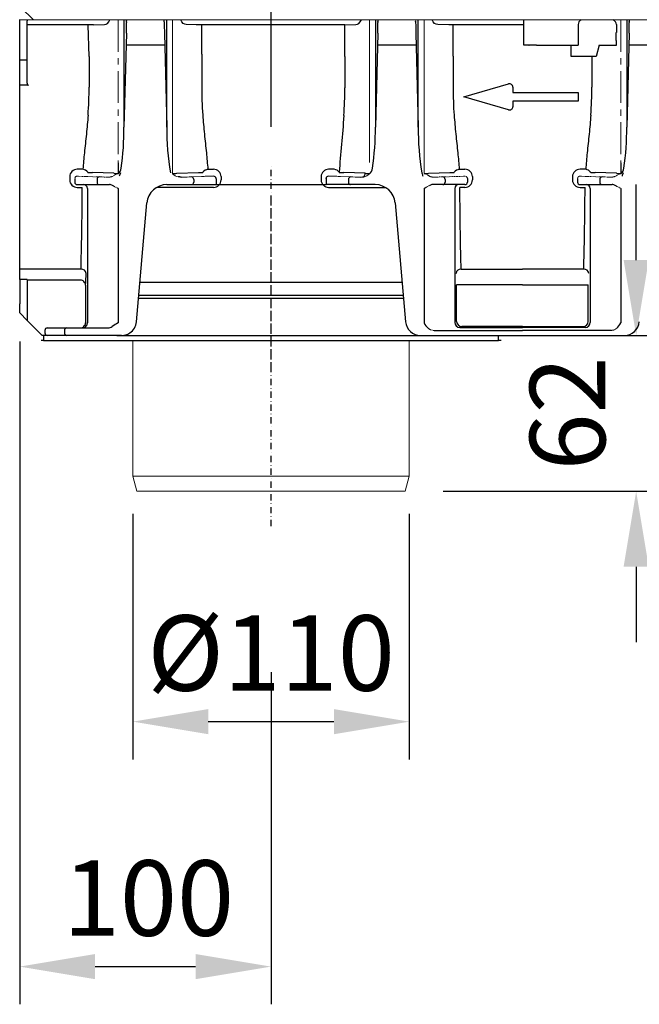
# Model space of a CAD drawing. Units: millimetres. Extents: x 143 to 2243, y 913 to 3883.
# Drawn here: x 1015 to 1262, y 2707 to 3099 of the extents above; entities that cross this region are included whole.
import ezdxf

# ---------------------------------------------------------------- set-up
doc = ezdxf.new("R2010")
doc.units = ezdxf.units.MM
for name, pattern in [('CENTERX2', [20.32, 12.7, -2.54, 2.54, -2.54]), ('PHANTOM', [2.5, 1.25, -0.25, 0.25, -0.25, 0.25, -0.25]), ('STRICHPUNKT', [1, 0.5, -0.25, 0, -0.25])]:
    doc.linetypes.add(name, pattern=pattern)
for name, color, linetype in [('DUENN-18', 253, 'Continuous'), ('MITTE', 1, 'STRICHPUNKT'), ('SICHTBAR', 7, 'Continuous')]:
    doc.layers.add(name, color=color, linetype=linetype)
doc.layers.add('kote', color=152, linetype='Continuous', lineweight=5)
doc.styles.get("Standard").update_dxf_attribs({"font": 'trebuc.ttf'})
doc.dimstyles.new('ACO kote 2', dxfattribs={"dimtxt": 30, "dimasz": 40, "dimexe": 15, "dimexo": 15, "dimgap": 12, "dimtad": 1, "dimdec": 0, "dimrnd": 1, "dimzin": 12, "dimdsep": 46, "dimtxsty": 'Standard', "dimcen": 20, "dimadec": 0, "dimazin": 0, "dimtfac": 1, "dimtdec": 0, "dimtofl": 0, "dimtmove": 0, "dimatfit": 3, "dimfxl": 0, "dimtolj": 1, "dimtzin": 0, "dimarcsym": 0})

# ---------------------------------------------------------------- blocks, each defined once
blk = doc.blocks.new('*D11')
at = {"layer": 'DEFPOINTS', "color": 0, "transparency": 16777216}
for p in [(1015.46, 3197.33), (1015.46, 3120.97), (1115.46, 3041.47)]:
    blk.add_point(p, dxfattribs=at)
at = {"layer": 'kote', "color": 0, "lineweight": -2, "transparency": 16777216}
for p, q in [((1015.46, 3135.97), (1015.46, 3212.33)), ((1115.46, 3056.47), (1115.46, 3212.33)), ((1085.46, 3197.33), (1045.46, 3197.33))]:
    blk.add_line(p, q, dxfattribs=at)
at = {"layer": 'kote', "color": 0, "transparency": 16777216}
for points in [[(1045.46, 3202.33), (1045.46, 3192.33), (1015.46, 3197.33)], [(1085.46, 3202.33), (1085.46, 3192.33), (1115.46, 3197.33)]]:
    blk.add_solid(points, dxfattribs=at)
at = {"layer": 'kote', "color": 0, "transparency": 16777216, "insert": (1065.46, 3224.59), "char_height": 30, "attachment_point": 5}
blk.add_mtext('\\A1;100', dxfattribs=at)
blk = doc.blocks.new('*D1')
at = {"layer": 'DEFPOINTS', "color": 0, "transparency": 16777216}
for p in [(1015.46, 2986.01), (1115.46, 2854.51), (1115.46, 2722.4)]:
    blk.add_point(p, dxfattribs=at)
at = {"layer": 'kote', "color": 0, "lineweight": -2, "transparency": 16777216}
for p, q in [((1015.46, 2971.01), (1015.46, 2707.4)), ((1115.46, 2839.51), (1115.46, 2707.4)), ((1045.46, 2722.4), (1085.46, 2722.4))]:
    blk.add_line(p, q, dxfattribs=at)
at = {"layer": 'kote', "color": 0, "transparency": 16777216}
for points in [[(1045.46, 2727.4), (1045.46, 2717.4), (1015.46, 2722.4)], [(1085.46, 2727.4), (1085.46, 2717.4), (1115.46, 2722.4)]]:
    blk.add_solid(points, dxfattribs=at)
at = {"layer": 'kote', "color": 0, "transparency": 16777216, "insert": (1066.68, 2749.67), "char_height": 30, "attachment_point": 5}
blk.add_mtext('\\A1;100', dxfattribs=at)
blk = doc.blocks.new('*D2')
at = {"layer": 'DEFPOINTS', "color": 0, "transparency": 16777216}
for p in [(1060.46, 2917.47), (1170.46, 2917.47), (1170.46, 2819.84)]:
    blk.add_point(p, dxfattribs=at)
at = {"layer": 'kote', "color": 0, "lineweight": -2, "transparency": 16777216}
for p, q in [((1060.46, 2902.47), (1060.46, 2804.84)), ((1170.46, 2902.47), (1170.46, 2804.84)), ((1090.46, 2819.84), (1140.46, 2819.84))]:
    blk.add_line(p, q, dxfattribs=at)
at = {"layer": 'kote', "color": 0, "transparency": 16777216}
for points in [[(1090.46, 2824.84), (1090.46, 2814.84), (1060.46, 2819.84)], [(1140.46, 2824.84), (1140.46, 2814.84), (1170.46, 2819.84)]]:
    blk.add_solid(points, dxfattribs=at)
at = {"layer": 'kote', "color": 0, "transparency": 16777216, "insert": (1115.46, 2847.15), "char_height": 30, "attachment_point": 5}
blk.add_mtext('\\A1;%%c110', dxfattribs=at)
blk = doc.blocks.new('*D3')
at = {"layer": 'DEFPOINTS', "color": 0, "transparency": 16777216}
for p in [(1222.73, 2973.47), (1168.86, 2911.47), (1260.7, 2911.47)]:
    blk.add_point(p, dxfattribs=at)
at = {"layer": 'kote', "color": 0, "lineweight": -2, "transparency": 16777216}
for p, q in [((1260.7, 3003.47), (1260.7, 3033.47)), ((1237.73, 2973.47), (1275.7, 2973.47)), ((1183.86, 2911.47), (1275.7, 2911.47)), ((1260.7, 2881.47), (1260.7, 2851.47))]:
    blk.add_line(p, q, dxfattribs=at)
at = {"layer": 'kote', "color": 0, "transparency": 16777216}
for points in [[(1255.7, 3003.47), (1265.7, 3003.47), (1260.7, 2973.47)], [(1255.7, 2881.47), (1265.7, 2881.47), (1260.7, 2911.47)]]:
    blk.add_solid(points, dxfattribs=at)
at = {"layer": 'kote', "color": 0, "transparency": 16777216, "insert": (1233.39, 2942.47), "char_height": 30, "attachment_point": 5, "rotation": 90}
blk.add_mtext('\\A1;62', dxfattribs=at)

msp = doc.modelspace()

# ---------------------------------------------------------------- linework, layer by layer
at = {"layer": 'DUENN-18', "lineweight": 30}
for p, q in [((1020.96, 3098.97), (1015.96, 3103.97)), ((1018.96, 3098.98), (1018.96, 3098.97)), ((1056.94, 3098.97), (1056.94, 3056.34)), ((1057.95, 3098.18), (1057.95, 3097.94)), ((1072.98, 3098.18), (1072.98, 3097.94)), ((1073.99, 3056.34), (1073.99, 3098.97)), ((1156.94, 3098.97), (1156.94, 3056.34)), ((1157.95, 3098.18), (1157.95, 3097.94)), ((1172.98, 3098.18), (1172.98, 3097.94)), ((1173.99, 3056.34), (1173.99, 3098.97)), ((1216.02, 3096.97), (1216.02, 3098.97)), ((1256.94, 3098.97), (1256.94, 3056.34)), ((1257.95, 3098.18), (1257.95, 3097.94)), ((1044.8, 3096.97), (1018.46, 3096.97)), ((1043.07, 3084.48), (1042.7, 3096.91)), ((1044.8, 3096.97), (1049.19, 3097.1)), ((1086.13, 3096.97), (1081.74, 3097.1)), ((1144.8, 3096.97), (1086.13, 3096.97)), ((1087.86, 3085.33), (1087.86, 3096.97)), ((1144.8, 3096.97), (1149.19, 3097.1)), ((1144.8, 3084.48), (1144.8, 3096.97)), ((1186.13, 3096.97), (1181.74, 3097.1)), ((1216.02, 3096.97), (1186.13, 3096.97)), ((1187.87, 3084.63), (1187.87, 3096.97)), ((1216.02, 3088.97), (1216.02, 3096.97)), ((1237.64, 3097.1), (1237.64, 3088.97)), ((1252.84, 3097.1), (1252.81, 3097.03)), ((1252.81, 3097.03), (1252.81, 3093.97)), ((1057.89, 3093.68), (1056.94, 3056.34)), ((1073.04, 3093.68), (1073.99, 3056.34)), ((1157.89, 3093.68), (1156.94, 3056.34)), ((1173.04, 3093.68), (1173.99, 3056.34)), ((1252.8, 3090.85), (1252.79, 3088.97)), ((1257.89, 3093.68), (1256.94, 3056.34)), ((1073.16, 3088.97), (1057.77, 3088.97)), ((1173.16, 3088.97), (1157.77, 3088.97)), ((1218.02, 3088.97), (1216.02, 3088.97)), ((1218.02, 3088.97), (1218.11, 3088.97)), ((1221.11, 3088.97), (1218.11, 3088.97)), ((1221.11, 3088.97), (1237.64, 3088.97)), ((1234.86, 3085.31), (1234.86, 3088.97)), ((1245.99, 3088.97), (1244.8, 3084.48)), ((1245.99, 3088.97), (1252.89, 3088.97)), ((1273.16, 3088.97), (1257.77, 3088.97)), ((1018.46, 3082.97), (1015.46, 3082.97)), ((1043.07, 3084.48), (1043.07, 3072.22)), ((1087.86, 3085.33), (1087.86, 3072.82)), ((1144.8, 3084.48), (1144.8, 3071.97)), ((1187.87, 3084.63), (1187.87, 3072.12)), ((1234.86, 3084.48), (1234.86, 3085.31)), ((1243.07, 3084.48), (1234.86, 3084.48)), ((1244.8, 3084.48), (1243.07, 3084.48)), ((1243.07, 3084.48), (1243.07, 3072.22)), ((1040.62, 3039.57), (1038.36, 3039.57)), ((1090.31, 3039.57), (1092.57, 3039.57)), ((1140.62, 3039.57), (1138.36, 3039.57)), ((1190.31, 3039.57), (1192.57, 3039.57)), ((1240.62, 3039.57), (1238.36, 3039.57)), ((1035.36, 3036.66), (1035.36, 3035.32)), ((1052.89, 3037.98), (1044.4, 3038.23)), ((1046.25, 3035.52), (1046.25, 3034.47)), ((1078.04, 3037.98), (1086.53, 3038.23)), ((1084.68, 3035.52), (1084.68, 3034.47)), ((1088.36, 3038.4), (1088.32, 3038.33)), ((1095.57, 3036.66), (1095.57, 3035.32)), ((1135.36, 3036.66), (1135.36, 3035.32)), ((1142.57, 3038.4), (1142.61, 3038.33)), ((1142.57, 3038.4), (1142.61, 3038.33)), ((1152.89, 3037.98), (1144.4, 3038.23)), ((1146.25, 3035.52), (1146.25, 3034.47)), ((1178.04, 3037.98), (1186.53, 3038.23)), ((1184.68, 3035.52), (1184.68, 3034.47)), ((1195.57, 3036.66), (1195.57, 3035.32)), ((1235.36, 3036.66), (1235.36, 3035.32)), ((1252.89, 3037.98), (1244.4, 3038.23)), ((1246.25, 3035.52), (1246.25, 3034.47)), ((1038.36, 3032.38), (1040.38, 3032.38)), ((1042.4, 3031.97), (1042.4, 2978.67)), ((1092.57, 3032.38), (1070.02, 3032.38)), ((1138.36, 3032.38), (1160.91, 3032.38)), ((1188.53, 3031.97), (1188.53, 2978.67)), ((1192.57, 3032.38), (1190.55, 3032.38)), ((1238.36, 3032.38), (1240.38, 3032.38)), ((1242.4, 3031.97), (1242.4, 2978.67)), ((1039.87, 2999.83), (1015.46, 2999.83)), ((1191.06, 2999.83), (1215.46, 2999.83)), ((1239.87, 2999.83), (1215.46, 2999.83)), ((1018.46, 2995.74), (1015.46, 2995.74)), ((1018.46, 2995.74), (1018.46, 2983.01)), ((1039.62, 2995.47), (1018.46, 2995.47)), ((1041.62, 2993.47), (1041.62, 2978.47)), ((1189.29, 2979.05), (1189.29, 2993.65)), ((1215.46, 2993.65), (1189.29, 2993.65)), ((1215.46, 2993.65), (1241.64, 2993.65)), ((1241.64, 2979.05), (1241.64, 2993.65)), ((1062.86, 2989.47), (1108.57, 2989.47)), ((1108.57, 2989.47), (1110.45, 2989.47)), ((1110.45, 2989.47), (1120.48, 2989.47)), ((1120.48, 2989.47), (1122.36, 2989.47)), ((1122.36, 2989.47), (1168.07, 2989.47)), ((1062.76, 2988.28), (1168.17, 2988.28)), ((1018.46, 2983.01), (1018.46, 2979.47)), ((1042.4, 2978.67), (1042.4, 2978.47)), ((1215.46, 2977.05), (1191.29, 2977.05)), ((1215.46, 2977.05), (1239.64, 2977.05)), ((1033.26, 2975.47), (1033.26, 2974.47)), ((1190.53, 2976.67), (1215.46, 2976.67)), ((1240.4, 2976.67), (1215.46, 2976.67))]:
    msp.add_line(p, q, dxfattribs=at)
for centre, radius, start, end in [((1071.08, 3098.41), 1.91, 352.9439, 16.9946), ((1171.08, 3098.41), 1.91, 352.9439, 16.9946), ((1239.57, 3097.18), 1.93, 111.6074, 182.1158), ((1250.84, 3097.1), 2, 0.0133, 69.0331), ((866.11, 3098.54), 191.84, 358.5465, 359.8185), ((1264.82, 3098.54), 191.84, 180.1811, 181.4531), ((966.11, 3098.54), 191.84, 358.5465, 359.8185), ((1364.82, 3098.54), 191.84, 180.1811, 181.4531), ((1066.11, 3098.54), 191.84, 358.5465, 359.8185), ((460.26, 3093.92), 792.54, 359.77803, 0.00395), ((889.91, 3072.21), 153.16, 355.8575, 0.0038), ((1234.19, 3071.96), 146.33, 179.6623, 184.2379), ((991.64, 3071.96), 153.16, 355.8575, 0.0038), ((1341.03, 3072.11), 153.16, 179.9962, 184.1425), ((1089.91, 3072.21), 153.16, 355.8575, 0.0038), ((955.87, 3055.22), 101.08, 351.3242, 0.6397), ((1180.03, 3055.61), 106.05, 179.6033, 189.4673), ((1055.87, 3055.22), 101.08, 351.3242, 0.6397), ((1280.03, 3055.61), 106.05, 179.6033, 189.4673), ((1155.87, 3055.22), 101.08, 351.3242, 0.6397), ((1038.31, 3036.62), 2.95, 89.083, 179.1987), ((1040.02, 3036.37), 3.26, 38.3957, 79.2747), ((1051.84, 3040.57), 4, 314.0321, 351.3242), ((1090.91, 3036.37), 3.26, 100.7253, 141.6043), ((1092.62, 3036.62), 2.95, 0.8013, 90.917), ((1138.31, 3036.62), 2.95, 89.083, 179.1987), ((1140.02, 3036.37), 3.26, 38.3957, 79.2747), ((1151.84, 3040.57), 4, 314.0321, 351.3242), ((1190.91, 3036.37), 3.26, 100.7253, 141.6043), ((1192.62, 3036.62), 2.95, 0.8013, 90.917), ((1238.31, 3036.62), 2.95, 89.083, 179.1987), ((1240.02, 3036.37), 3.26, 38.3957, 79.2747), ((1251.84, 3040.57), 4, 314.0321, 351.3242), ((1045.03, 3066.96), 28.74, 265.1584, 268.7465), ((1047.2, 3035.58), 0.95, 94.9801, 183.2248), ((1054.43, 3076.14), 38.2, 267.6902, 270.289), ((1076.5, 3076.14), 38.2, 269.711, 272.3098), ((1079.72, 3038.99), 2.5, 243.3935, 270.7342), ((1083.73, 3035.58), 0.95, 356.7752, 85.0199), ((1085.9, 3066.96), 28.74, 271.2535, 274.8416), ((1145.03, 3066.96), 28.74, 265.1584, 268.7465), ((1147.2, 3035.58), 0.95, 94.9801, 183.2248), ((1151.21, 3038.99), 2.5, 269.2658, 296.6065), ((1151.3, 3037.96), 1.59, 310.5629, 0.5046), ((1154.43, 3076.14), 38.2, 267.6902, 270.289), ((1176.5, 3076.14), 38.2, 269.711, 272.3098), ((1183.73, 3035.58), 0.95, 356.7752, 85.0199), ((1185.9, 3066.96), 28.74, 271.2535, 274.8416), ((1245.03, 3066.96), 28.74, 265.1584, 268.7465), ((1247.2, 3035.58), 0.95, 94.9801, 183.2248), ((1254.43, 3076.14), 38.2, 267.6902, 270.289), ((1038.34, 3035.36), 2.98, 180.8283, 270.4768), ((1040.9, 3031.97), 1.5, 359.9962, 89.995), ((1047.19, 3034.41), 0.94, 176.188, 265.5986), ((1083.74, 3034.41), 0.94, 274.4014, 3.812), ((1092.59, 3035.36), 2.98, 269.5232, 359.1717), ((1138.34, 3035.36), 2.98, 180.8283, 270.4768), ((1147.19, 3034.41), 0.94, 176.188, 265.5986), ((1183.74, 3034.41), 0.94, 274.4014, 3.812), ((1190.03, 3031.97), 1.5, 90.005, 180.0038), ((1192.59, 3035.36), 2.98, 269.5232, 359.1717), ((1238.34, 3035.36), 2.98, 180.8283, 270.4768), ((1240.9, 3031.97), 1.5, 359.9962, 89.995), ((1247.19, 3034.41), 0.94, 176.188, 265.5986), ((1040, 2997.96), 1.88, 6.4124, 94.1362), ((998.33, 2998.09), 43.53, 353.9096, 0.1089), ((1190.93, 2997.96), 1.88, 85.8628, 173.5894), ((1240, 2997.96), 1.88, 6.4106, 94.1372), ((1039.62, 2993.47), 2, 359.9575, 89.9588), ((1039.62, 2978.47), 2, 269.9946, 359.9967), ((1040.4, 2978.47), 2, 270.0041, 0.0042), ((1190.53, 2978.67), 2, 180.0077, 269.9859), ((1191.29, 2979.05), 2, 180.0034, 269.9962), ((1239.64, 2979.05), 2, 270.0038, 359.9966), ((1240.4, 2978.67), 2, 270.0141, 359.9923), ((1034.2, 2975.53), 0.94, 94.403, 183.8103), ((1034.2, 2974.41), 0.94, 176.1888, 265.5979)]:
    msp.add_arc(centre, radius, start, end, dxfattribs=at)
for centre, major_axis, ratio, start_param, end_param in [((1049.13, 3102.1), (0, 5), 0.57735, 3.159046, 4.035468), ((1149.13, 3102.1), (0, 5), 0.57735, 3.159046, 4.035468), ((1039, 3071.97), (0, 86.82), 0.017857, 3.731752, 4.238942), ((1239, 3071.97), (0, 86.82), 0.017857, 3.731752, 4.238942)]:
    msp.add_ellipse(centre, major_axis=major_axis, ratio=ratio, start_param=start_param, end_param=end_param, dxfattribs=at)
at = {"layer": 'DUENN-18', "lineweight": 30, "extrusion": (0, 0, -1)}
for centre, major_axis, ratio, start_param, end_param in [((1081.8, 3102.1), (0, 5), 0.57735, 3.159046, 4.035468), ((1181.8, 3102.1), (0, 5), 0.57735, 3.159046, 4.035468), ((1191.93, 3071.97), (0, 86.82), 0.017857, 3.731752, 4.238942)]:
    msp.add_ellipse(centre, major_axis=major_axis, ratio=ratio, start_param=start_param, end_param=end_param, dxfattribs=at)
at = {"layer": 'DUENN-18', "lineweight": 30}
for points in [[(1057.95, 3098.18), (1057.98, 3098.45), (1058.01, 3098.71), (1058.08, 3098.97)], [(1157.95, 3098.18), (1157.98, 3098.45), (1158.01, 3098.71), (1158.08, 3098.97)], [(1257.95, 3098.18), (1257.98, 3098.45), (1258.01, 3098.71), (1258.08, 3098.97)], [(1042.61, 3038.33), (1042.59, 3038.33), (1042.58, 3038.35), (1042.57, 3038.4)], [(1055.5, 3038.17), (1055.36, 3037.7), (1055.21, 3037.24), (1055.06, 3036.78)], [(1055.5, 3038.17), (1055.36, 3037.7), (1055.21, 3037.24), (1055.06, 3036.78)], [(1175.43, 3038.17), (1175.57, 3037.7), (1175.72, 3037.24), (1175.87, 3036.78)], [(1188.32, 3038.33), (1188.34, 3038.33), (1188.35, 3038.35), (1188.36, 3038.4)], [(1242.61, 3038.33), (1242.59, 3038.33), (1242.58, 3038.35), (1242.57, 3038.4)], [(1255.5, 3038.17), (1255.36, 3037.7), (1255.21, 3037.24), (1255.06, 3036.78)], [(1255.5, 3038.17), (1255.36, 3037.7), (1255.21, 3037.24), (1255.06, 3036.78)]]:
    msp.add_open_spline(points, degree=3, dxfattribs=at)
for points, knots in [([(1042.67, 3061.15), (1042.46, 3058.62), (1042.02, 3053.55), (1041.18, 3046.35), (1040.8, 3041.76), (1040.62, 3039.57)], [0, 0, 0, 0, 0.342549, 0.687867, 1, 1, 1, 1]), ([(1088.26, 3061.15), (1088.47, 3058.62), (1088.91, 3053.55), (1089.75, 3046.35), (1090.13, 3041.76), (1090.31, 3039.57)], [0, 0, 0, 0, 0.342549, 0.687867, 1, 1, 1, 1]), ([(1144.4, 3060.9), (1144.16, 3057.04), (1143.81, 3053.24), (1143.12, 3045.75), (1142.78, 3042.05), (1142.57, 3038.4)], [0, 0, 0, 0, 0.5, 0.5, 1, 1, 1, 1]), ([(1188.26, 3061.15), (1188.47, 3058.62), (1188.91, 3053.55), (1189.75, 3046.35), (1190.13, 3041.76), (1190.31, 3039.57)], [0, 0, 0, 0, 0.342549, 0.687867, 1, 1, 1, 1]), ([(1242.67, 3061.15), (1242.46, 3058.62), (1242.02, 3053.55), (1241.18, 3046.35), (1240.8, 3041.76), (1240.62, 3039.57)], [0, 0, 0, 0, 0.342549, 0.687867, 1, 1, 1, 1])]:
    msp.add_open_spline(points, degree=3, knots=knots, dxfattribs=at)
at = {"layer": 'MITTE', "ltscale": 5}
for p, q in [((1115.46, 2960.38), (1115.46, 3041.47)), ((1115.46, 2897.61), (1115.46, 3028.93))]:
    msp.add_line(p, q, dxfattribs=at)
at = {"layer": 'SICHTBAR', "color": 7, "linetype": 'Continuous', "lineweight": 30}
for p, q in [((1015.46, 3098.98), (1015.46, 3099.17)), ((1015.46, 3082.97), (1015.46, 3098.98)), ((1018.46, 3082.97), (1018.46, 3098.67)), ((1015.46, 3082.22), (1015.46, 3082.97)), ((1018.46, 3082.22), (1018.46, 3082.97)), ((1015.46, 3072.98), (1015.46, 3082.22)), ((1018.46, 3073.83), (1018.46, 3082.22)), ((1018.96, 3072.98), (1015.46, 3072.98)), ((1015.46, 3071.97), (1015.46, 3072.98)), ((1015.46, 2999.83), (1015.46, 3071.97)), ((1037.36, 3035.85), (1037.36, 3035.81)), ((1037.36, 3035.81), (1037.36, 3034.47)), ((1193.57, 3035.85), (1193.57, 3035.81)), ((1193.57, 3035.81), (1193.57, 3034.47)), ((1237.36, 3035.85), (1237.36, 3035.81)), ((1237.36, 3035.81), (1237.36, 3034.47)), ((1038.36, 3033.47), (1038.9, 3033.47)), ((1038.9, 3033.47), (1047.11, 3033.47)), ((1047.11, 3033.47), (1050.58, 3033.47)), ((1050.58, 3033.47), (1051.16, 3033.47)), ((1176.31, 3031.97), (1176.31, 2978.45)), ((1180.35, 3033.47), (1179.77, 3033.47)), ((1183.82, 3033.47), (1180.35, 3033.47)), ((1192.03, 3033.47), (1183.82, 3033.47)), ((1192.57, 3033.47), (1192.03, 3033.47)), ((1238.36, 3033.47), (1238.9, 3033.47)), ((1238.9, 3033.47), (1247.11, 3033.47)), ((1247.11, 3033.47), (1250.58, 3033.47)), ((1250.58, 3033.47), (1251.16, 3033.47)), ((1254.62, 3031.97), (1254.62, 2978.45)), ((1061.94, 2978.95), (1066.08, 3026.17)), ((1164.85, 3026.17), (1168.99, 2978.95)), ((1015.46, 2995.74), (1015.46, 2999.83)), ((1015.46, 2995.74), (1015.46, 2986.01)), ((1063.32, 2994.72), (1167.61, 2994.72)), ((1015.46, 2982.47), (1015.46, 2986.01)), ((1018.46, 2979.47), (1015.46, 2982.47)), ((1018.46, 2979.47), (1024.46, 2973.47)), ((1026.46, 2973.47), (1024.46, 2973.47)), ((1024.96, 2973.47), (1024.96, 2971.47)), ((1025.46, 2975.47), (1025.46, 2974.47)), ((1026.46, 2976.47), (1030.35, 2976.47)), ((1030.35, 2973.47), (1026.46, 2973.47)), ((1030.35, 2976.47), (1034.12, 2976.47)), ((1034.12, 2973.47), (1030.35, 2973.47)), ((1034.12, 2976.47), (1041.92, 2976.47)), ((1041.92, 2973.47), (1034.12, 2973.47)), ((1041.92, 2976.47), (1050.58, 2976.47)), ((1055.97, 2973.47), (1041.92, 2973.47)), ((1043.63, 2973.47), (1043.6, 2973.47)), ((1044.41, 2973.47), (1043.63, 2973.47)), ((1046.14, 2973.47), (1044.41, 2973.47)), ((1054.05, 2973.47), (1046.14, 2973.47)), ((1054.05, 2973.47), (1055.78, 2973.47)), ((1055.97, 2973.47), (1055.78, 2973.47)), ((1174.96, 2973.47), (1255.97, 2973.47)), ((1180.34, 2975.48), (1215.46, 2975.48)), ((1205.96, 2971.47), (1205.96, 2973.47)), ((1250.59, 2975.48), (1215.46, 2975.48)), ((1024.96, 2971.47), (1205.96, 2971.47))]:
    msp.add_line(p, q, dxfattribs=at)
at = {"layer": 'SICHTBAR', "lineweight": 0}
for p, q in [((1018.96, 3098.98), (1015.46, 3098.98)), ((1020.96, 3098.97), (1018.96, 3098.97)), ((1020.96, 3098.97), (2011.46, 3098.97)), ((1076.31, 3098.97), (1076.31, 3037.7)), ((1154.62, 3098.97), (1154.62, 3042.2)), ((1176.31, 3098.97), (1176.31, 3037.95)), ((1080.35, 3036.49), (1079.75, 3036.49)), ((1087.82, 3036.73), (1083.82, 3036.52)), ((1089.8, 3036.83), (1092.57, 3036.83)), ((1141.13, 3036.83), (1138.36, 3036.83)), ((1143.11, 3036.73), (1147.11, 3036.52)), ((1146.25, 3035.52), (1146.25, 3033.47)), ((1150.58, 3036.49), (1151.18, 3036.49))]:
    msp.add_line(p, q, dxfattribs=at)
at = {"layer": 'SICHTBAR', "color": 7, "linetype": 'CENTERX2', "lineweight": 0}
for p, q in [((1054.62, 3098.97), (1054.62, 3042.19)), ((1254.62, 3098.97), (1254.62, 3042.19))]:
    msp.add_line(p, q, dxfattribs=at)
at = {"layer": 'SICHTBAR', "color": 7, "linetype": 'PHANTOM', "lineweight": 0}
for p, q in [((1085.66, 3096.97), (1086.16, 3096.97)), ((1047.11, 3036.52), (1038.9, 3036.77)), ((1051.18, 3036.49), (1050.58, 3036.49)), ((1179.75, 3036.49), (1180.35, 3036.49)), ((1183.82, 3036.52), (1192.03, 3036.77)), ((1247.11, 3036.52), (1238.9, 3036.77)), ((1251.18, 3036.49), (1250.58, 3036.49))]:
    msp.add_line(p, q, dxfattribs=at)
at = {"layer": 'SICHTBAR', "lineweight": 30}
for p, q in [((1192.12, 3068.36), (1209.96, 3073.51)), ((1211.62, 3072.26), (1211.62, 3070.05)), ((1209.96, 3063.21), (1192.12, 3068.36)), ((1211.62, 3070.05), (1237.62, 3070.05)), ((1237.62, 3070.05), (1237.62, 3066.67)), ((1237.62, 3066.67), (1211.62, 3066.67)), ((1211.62, 3066.67), (1211.62, 3064.46)), ((1093.57, 3035.81), (1093.57, 3035.85)), ((1093.57, 3035.81), (1093.57, 3033.47)), ((1137.36, 3035.81), (1137.36, 3035.85)), ((1137.36, 3035.81), (1137.36, 3033.47)), ((1074.04, 3033.47), (1080.35, 3033.47)), ((1080.35, 3033.47), (1084.68, 3033.47)), ((1084.68, 3033.47), (1092.9, 3033.47)), ((1092.9, 3033.47), (1093.57, 3033.47)), ((1138.03, 3033.47), (1137.36, 3033.47)), ((1146.25, 3033.47), (1138.03, 3033.47)), ((1150.58, 3033.47), (1146.25, 3033.47)), ((1156.88, 3033.47), (1150.58, 3033.47))]:
    msp.add_line(p, q, dxfattribs=at)
at = {"layer": 'SICHTBAR'}
for p, q in [((1054.62, 3042.19), (1054.62, 3037.95)), ((1254.62, 3042.19), (1254.62, 3037.95)), ((1054.62, 3031.97), (1054.62, 2978.47)), ((1093.57, 3033.47), (1137.36, 3033.47)), ((1055.87, 2973.47), (1174.96, 2973.47)), ((1024.96, 2971.47), (1023.96, 2971.47)), ((1206.96, 2971.47), (1205.96, 2971.47))]:
    msp.add_line(p, q, dxfattribs=at)
at = {"layer": 'SICHTBAR', "linetype": 'Continuous', "lineweight": 15}
for p, q in [((1060.46, 2971.47), (1060.46, 2917.47)), ((1107.39, 2971.47), (1122.8, 2971.47)), ((1170.46, 2917.47), (1170.46, 2971.47)), ((1060.46, 2917.47), (1062.07, 2911.47)), ((1060.46, 2917.47), (1170.46, 2917.47)), ((1168.86, 2911.47), (1170.46, 2917.47)), ((1168.86, 2911.47), (1062.07, 2911.47))]:
    msp.add_line(p, q, dxfattribs=at)
at = {"layer": 'SICHTBAR', "color": 7, "linetype": 'Continuous', "lineweight": 30}
for centre, radius, start, end in [((1018.96, 3098.67), 0.5, 142.195, 180.0039), ((1038.36, 3034.47), 1, 180, 270), ((1051.18, 3030.96), 2.51, 61.7037, 90.501), ((1074.04, 3025.47), 8, 90, 175), ((1156.88, 3025.47), 8, 5, 90), ((1179.75, 3030.96), 2.51, 89.499, 118.2963), ((1192.57, 3034.47), 1, 270, 0), ((1238.36, 3034.47), 1, 180, 270), ((1251.18, 3030.96), 2.51, 61.7037, 90.501), ((1050.62, 2979.55), 3.07, 269.3059, 303.4641), ((1067.43, 2956.09), 25.79, 119.7878, 125.8965), ((1055.97, 2979.47), 6, 303.5573, 355), ((1174.96, 2979.47), 6, 185, 270), ((1182.93, 2981.85), 7.44, 207.1359, 229.2593), ((1248, 2981.85), 7.44, 310.7407, 332.8641), ((1255.97, 2979.47), 6, 270, 355), ((1026.46, 2975.47), 1, 90, 180), ((1026.46, 2974.47), 1, 180, 270), ((1055.97, 2979.47), 6, 270.0006, 303.5566)]:
    msp.add_arc(centre, radius, start, end, dxfattribs=at)
at = {"layer": 'SICHTBAR', "lineweight": 30}
for centre, radius, start, end in [((1210.32, 3072.26), 1.3, 0, 106.0997), ((1210.32, 3064.46), 1.3, 253.9003, 0), ((1092.58, 3035.84), 0.992, 0.7729, 90.4572), ((1138.35, 3035.84), 0.992, 89.5428, 179.2271)]:
    msp.add_arc(centre, radius, start, end, dxfattribs=at)
at = {"layer": 'SICHTBAR', "color": 7, "linetype": 'PHANTOM', "lineweight": 0}
for centre, radius, start, end in [((1038.36, 3035.81), 1, 89.9953, 179.9953), ((1038.83, 3039.86), 3.09, 261.292, 271.2527), ((1050.19, 3169.98), 133.49, 268.6791, 270.166), ((1051.21, 3038.99), 2.5, 269.2659, 296.607), ((1057.99, 3028.68), 9.86, 110.0058, 125.0451), ((1172.94, 3028.68), 9.86, 54.9549, 69.9942), ((1179.72, 3038.99), 2.5, 243.393, 270.7341), ((1180.74, 3169.98), 133.49, 269.834, 271.3209), ((1192.1, 3039.86), 3.09, 268.7473, 278.708), ((1192.57, 3035.81), 1, 0.0047, 90.0047), ((1238.36, 3035.81), 1, 89.9953, 179.9953), ((1238.83, 3039.86), 3.09, 261.292, 271.2527), ((1250.19, 3169.98), 133.49, 268.6791, 270.166), ((1251.21, 3038.99), 2.5, 269.2659, 296.607), ((1257.99, 3028.68), 9.86, 110.0058, 125.0451), ((1065.86, 3055.78), 26.33, 239.168, 244.7218), ((1165.07, 3055.78), 26.33, 295.2782, 300.832), ((1265.86, 3055.78), 26.33, 239.168, 244.7218), ((1180.31, 2979.25), 3.77, 233.7789, 270.4551), ((1250.62, 2979.25), 3.77, 269.5449, 306.2211)]:
    msp.add_arc(centre, radius, start, end, dxfattribs=at)
at = {"layer": 'SICHTBAR', "lineweight": 0}
for centre, radius, start, end in [((1079.09, 3040.57), 4, 225.9679, 261.1554), ((1080.7, 3173.35), 136.86, 269.8523, 271.3026), ((1087.13, 3071.47), 34.75, 271.1392, 274.4028), ((1143.8, 3071.47), 34.75, 265.5972, 268.8608), ((1147.2, 3035.58), 0.95, 94.9831, 183.2218), ((1150.23, 3173.35), 136.86, 268.6974, 270.1477), ((1151.84, 3040.57), 4, 278.8446, 314.0321)]:
    msp.add_arc(centre, radius, start, end, dxfattribs=at)
at = {"layer": 'SICHTBAR', "color": 7, "linetype": 'Continuous', "lineweight": 30}
msp.add_ellipse((1018.96, 3073.83), major_axis=(0, 0.85), ratio=0.587948, start_param=1.570796, end_param=3.141593, dxfattribs=at)
at = {"layer": 'SICHTBAR', "lineweight": 30}
for points in [[(1079.75, 3036.49), (1079.32, 3036.52), (1078.9, 3036.55), (1078.48, 3036.62)], [(1151.18, 3036.49), (1151.61, 3036.52), (1152.03, 3036.55), (1152.45, 3036.62)]]:
    msp.add_open_spline(points, degree=3, dxfattribs=at)

# ---------------------------------------------------------------- dimensions: what is measured, and where the dimension line sits
at = {"layer": 'kote'}
dim = msp.add_linear_dim(base=(1015.46, 3197.33), p1=(1115.46, 3041.47), p2=(1015.46, 3120.97), dimstyle='ACO kote 2', override={"dimasz": 30}, dxfattribs=at)
dim.commit()
dim.dimension.update_dxf_attribs({"geometry": '*D11', "text_midpoint": (1065.46, 3224.59)})
dim = msp.add_linear_dim(base=(1260.7, 2911.47), p1=(1222.73, 2973.47), p2=(1168.86, 2911.47), angle=90, dimstyle='ACO kote 2', override={"dimasz": 30}, dxfattribs=at)
dim.commit()
dim.dimension.update_dxf_attribs({"geometry": '*D3', "text_midpoint": (1260.7, 2942.47), "dimtype": 160})
dim = msp.add_linear_dim(base=(1115.46, 2722.4), p1=(1015.46, 2986.01), p2=(1115.46, 2854.51), dimstyle='ACO kote 2', override={"dimasz": 30}, dxfattribs=at)
dim.commit()
dim.dimension.update_dxf_attribs({"geometry": '*D1', "text_midpoint": (1066.68, 2722.4), "dimtype": 160})
dim = msp.add_linear_dim(base=(1170.46, 2819.84), p1=(1060.46, 2917.47), p2=(1170.46, 2917.47), text='%%c110', dimstyle='ACO kote 2', override={"dimasz": 30}, dxfattribs=at)
dim.commit()
dim.dimension.update_dxf_attribs({"geometry": '*D2', "text_midpoint": (1115.46, 2819.84), "dimtype": 160})

doc.saveas('drawing.dxf')
